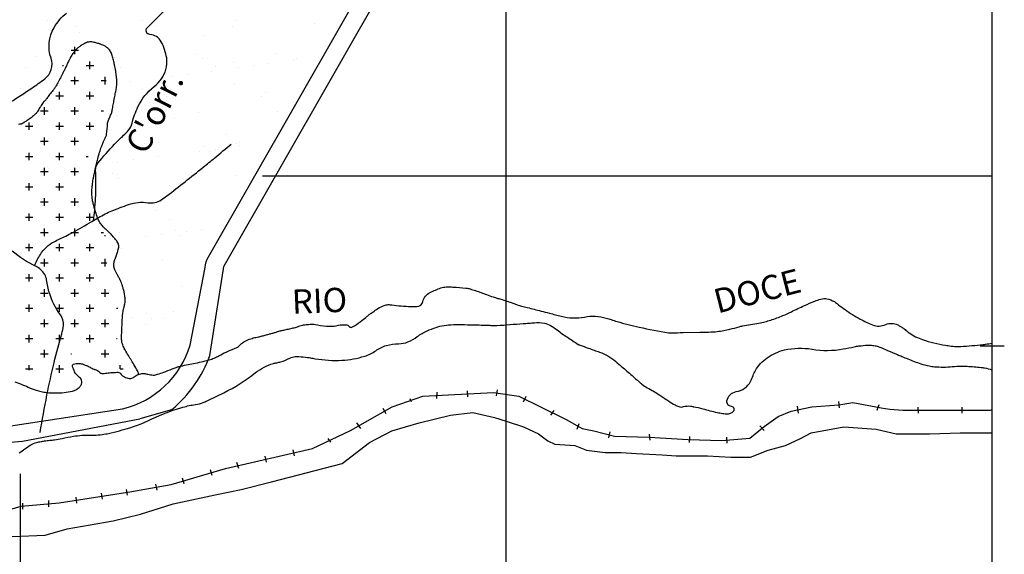
# Model space of a CAD drawing. Units: metres. Extents: x 248 to 1089, y -35862 to 8410.
# Drawn here: x 686 to 767, y 8066 to 8110 of the extents above; entities that cross this region are included whole.
import ezdxf
from ezdxf.enums import TextEntityAlignment as Align

# ---------------------------------------------------------------- set-up
doc = ezdxf.new("R2010")
doc.units = ezdxf.units.M
doc.header["$MEASUREMENT"] = 0
for name, color, linetype, lineweight in [('0_1', 1, 'Continuous', 0), ('AFLUENTES', 1, 'Continuous', 0), ('CAIXA', 1, 'Continuous', 0), ('COORDENADAS', 1, 'Continuous', 0), ('HACHURA', 1, 'Continuous', 0), ('LIESTADO', 1, 'Continuous', 0), ('LIMIAREA', 1, 'Continuous', 0), ('MC', 1, 'Continuous', 0), ('RIODOCE', 1, 'Continuous', 0), ('RODOPAVI', 1, 'Continuous', 0), ('TX02', 1, 'Continuous', 0)]:
    doc.layers.add(name, color=color, linetype=linetype, lineweight=lineweight)
doc.styles.add('Style-ENGINEERING', font='ENGINEERING.shx')
doc.styles.add('Style-WORKING', font='WORKING.shx')

# ---------------------------------------------------------------- blocks, each defined once
blk = doc.blocks.new('B4')
at = {"layer": 'COORDENADAS', "color": 7, "linetype": 'Continuous', "lineweight": -3}
blk.add_line((-0.1413, -0.2067), (0.1413, 0.2067), dxfattribs=at)

msp = doc.modelspace()

# ---------------------------------------------------------------- linework, layer by layer
at = {"layer": '0_1', "color": 7, "linetype": 'Continuous', "lineweight": -3}
msp.add_lwpolyline([(683.808, 8069.335), (685.894, 8069.931), (689.024, 8070.228), (694.837, 8071.122), (698.264, 8071.717), (702.736, 8073.057), (709.889, 8074.695), (713.019, 8076.184), (716.447, 8078.12), (718.981, 8079.013), (724.793, 8079.311), (726.88, 8079.013), (728.668, 8078.12), (730.755, 8077.077), (732.096, 8076.333), (733.047, 8076.16), (734.742, 8075.714), (737.598, 8075.625), (740.811, 8075.447), (743.578, 8075.357), (745.898, 8075.536), (747.058, 8076.516), (748.219, 8077.319), (749.29, 8077.765), (750.985, 8078.121), (753.216, 8078.3), (754.377, 8078.478), (756.697, 8078.032), (757.411, 8077.943), (758.482, 8077.854), (761.516, 8077.854), (762.944, 8077.854), (765.711, 8077.854), (765.838, 8077.892)], dxfattribs=at)
at = {"layer": 'AFLUENTES', "color": 4, "linetype": 'Continuous', "lineweight": -3, "flags": 128}
for points in [[(691.866, 8093.485, 0.00625), (691.953, 8094.318, 0.018499), (692.06, 8096.322, 0.019546), (692.034, 8097.527, -0.071693), (692.06, 8097.856, -0.113035), (692.22, 8098.186, -0.019521), (693.595, 8099.773, -0.022462), (694.337, 8100.496, 0.039456), (694.746, 8100.923, 0.110261), (695.032, 8101.492, -0.048569), (695.513, 8102.84, -0.117255), (696.858, 8104.525, 0.151783), (697.815, 8105.907, 0.117968), (697.882, 8106.863, 0.079187), (697.431, 8108.207, 0.269012), (696.5, 8108.796, -0.654539), (696.28, 8109.357), (696.28, 8109.357), (698.199, 8111.274)], [(683.237, 8102.073, 0.004057), (686.773, 8104.388), (686.773, 8104.388, 0.013136), (687.841, 8105.14, 0.327739), (688.364, 8106.849, -0.220066), (688.608, 8109.357, -0.088402), (689.642, 8110.569, 0.100763)], [(687.006, 8089.748, -0.044918), (687.481, 8090.684, -0.134581), (688.608, 8091.722, -0.008963), (689.57, 8092.197, 0.014999), (690.142, 8092.489, 0.010834), (691.713, 8093.393, -0.015352), (692.828, 8094.022, -0.025653), (693.369, 8094.271, -0.01038), (694.746, 8094.789, -0.122257), (696.347, 8094.942, 0.180375), (697.431, 8095.172, 0.023692), (697.896, 8095.499), (697.896, 8095.499, 0.003537), (700.884, 8097.856), (700.884, 8097.856, 0.004886), (701.84, 8098.636), (701.84, 8098.636, 0.003424), (703.186, 8099.773)], [(687.457, 8076.003, -0.007734), (688.027, 8079.102), (688.027, 8079.102, -0.008975), (688.608, 8081.754, -0.013573), (689.246, 8084.149, 0.049305), (689.375, 8084.821, 0.182325), (689.128, 8085.713, -0.081907), (688.224, 8087.505, -0.048319), (687.998, 8088.58, 0.110649), (687.841, 8089.038, 0.141504), (687.127, 8089.687, -0.057256), (685.155, 8090.955)]]:
    msp.add_lwpolyline(points, format="xyb", dxfattribs=at)
at = {"layer": 'COORDENADAS', "color": 7, "linetype": 'Continuous', "lineweight": -3}
for p, q in [((765.838, 7917.148), (765.838, 8209.681)), ((725.838, 7917.148), (725.838, 8207.962)), ((705.764, 8097.148), (765.838, 8097.148)), ((764.838, 8083.148), (766.838, 8083.148)), ((685.838, 7917.148), (685.838, 8072.611))]:
    msp.add_line(p, q, dxfattribs=at)
at = {"layer": 'HACHURA', "color": 7, "linetype": 'Continuous', "lineweight": -3}
for p, q in [((688.068, 8109.94), (688.068, 8109.94)), ((695.853, 8109.954), (695.853, 8109.954)), ((703.639, 8109.968), (703.639, 8109.968)), ((690.384, 8109.428), (690.384, 8109.428)), ((696.928, 8109.511), (696.928, 8109.511)), ((703.323, 8109.48), (703.323, 8109.48)), ((710.075, 8109.724), (710.075, 8109.724)), ((690.728, 8108.968), (690.728, 8108.968)), ((700.879, 8108.747), (700.879, 8108.747)), ((690.025, 8107.5), (690.625, 8107.5)), ((690.312, 8107.188), (690.312, 8107.787)), ((687.161, 8106.955), (687.161, 8106.955)), ((691.562, 8105.938), (691.562, 8106.562)), ((693.556, 8106.924), (693.556, 8106.924)), ((700.308, 8107.167), (700.308, 8107.167)), ((700.808, 8106.798), (700.808, 8106.798)), ((706.852, 8107.251), (706.852, 8107.251)), ((708.324, 8106.674), (708.324, 8106.674)), ((708.594, 8106.812), (708.594, 8106.812)), ((686.292, 8106.098), (686.292, 8106.098)), ((689.306, 8106.25), (689.375, 8106.25)), ((691.25, 8106.25), (691.875, 8106.25)), ((694.077, 8106.112), (694.077, 8106.112)), ((701.595, 8105.788), (701.595, 8105.788)), ((701.863, 8106.126), (701.863, 8106.126)), ((703.367, 8106.467), (703.367, 8106.467)), ((703.828, 8106.045), (703.828, 8106.045)), ((704.99, 8106.235), (704.99, 8106.235)), ((706.292, 8106.406), (706.292, 8106.406)), ((690, 8105), (690.625, 8105)), ((690.312, 8104.688), (690.312, 8105.312)), ((692.5, 8105), (692.896, 8105)), ((692.812, 8104.688), (692.812, 8105.312)), ((698.261, 8105.349), (698.261, 8105.349)), ((699.562, 8105.52), (699.562, 8105.52)), ((685.848, 8104.359), (685.848, 8104.359)), ((694.865, 8104.902), (694.865, 8104.902)), ((695.852, 8104.273), (695.852, 8104.273)), ((697.085, 8104.694), (697.085, 8104.694)), ((703.48, 8104.663), (703.48, 8104.663)), ((686.103, 8103.748), (686.103, 8103.748)), ((688.75, 8103.75), (689.375, 8103.75)), ((689.062, 8103.438), (689.062, 8104.062)), ((691.25, 8103.75), (691.875, 8103.75)), ((691.562, 8103.438), (691.562, 8104.062)), ((696.313, 8103.851), (696.313, 8103.851)), ((697.873, 8103.694), (697.873, 8103.694)), ((705.658, 8103.708), (705.658, 8103.708)), ((706.003, 8104.052), (706.003, 8104.052)), ((687.812, 8102.188), (687.812, 8102.812)), ((690.312, 8102.188), (690.312, 8102.812)), ((687.5, 8102.5), (688.125, 8102.5)), ((690, 8102.5), (690.625, 8102.5)), ((692.5, 8102.5), (692.672, 8102.5)), ((693.714, 8102.107), (693.714, 8102.107)), ((698.488, 8101.858), (698.488, 8101.858)), ((700.466, 8102.35), (700.466, 8102.35)), ((707.01, 8102.434), (707.01, 8102.434)), ((686.25, 8101.25), (686.875, 8101.25)), ((686.562, 8100.938), (686.562, 8101.562)), ((688.75, 8101.25), (689.375, 8101.25)), ((689.062, 8100.938), (689.062, 8101.562)), ((691.25, 8101.25), (691.875, 8101.25)), ((691.562, 8100.938), (691.562, 8101.562)), ((687.812, 8099.688), (687.812, 8100.312)), ((690.312, 8099.688), (690.312, 8100.312)), ((695.042, 8100.523), (695.042, 8100.523)), ((702.827, 8100.537), (702.827, 8100.537)), ((687.5, 8100), (688.125, 8100)), ((690, 8100), (690.625, 8100)), ((696.096, 8099.852), (696.096, 8099.852)), ((697.243, 8099.877), (697.243, 8099.877)), ((700.976, 8099.578), (700.976, 8099.578)), ((701.867, 8099.351), (701.867, 8099.351)), ((703.638, 8099.846), (703.638, 8099.846)), ((703.882, 8099.866), (703.882, 8099.866)), ((703.9, 8099.618), (703.9, 8099.618)), ((686.25, 8098.75), (686.875, 8098.75)), ((686.562, 8098.438), (686.562, 8099.062)), ((688.75, 8098.75), (689.375, 8098.75)), ((689.062, 8098.438), (689.062, 8099.062)), ((691.25, 8098.75), (691.423, 8098.75)), ((695.138, 8098.465), (695.138, 8098.465)), ((697.17, 8098.732), (697.17, 8098.732)), ((700.566, 8099.179), (700.566, 8099.179)), ((701.437, 8099.155), (701.437, 8099.155)), ((687.812, 8097.188), (687.812, 8097.812)), ((690.312, 8097.188), (690.312, 8097.812)), ((693.837, 8098.293), (693.837, 8098.293)), ((687.5, 8097.5), (688.125, 8097.5)), ((690, 8097.5), (690.625, 8097.5)), ((692.106, 8097.42), (692.106, 8097.42)), ((693.461, 8097.384), (693.461, 8097.384)), ((693.871, 8097.29), (693.871, 8097.29)), ((693.922, 8096.961), (693.922, 8096.961)), ((699.892, 8097.434), (699.892, 8097.434)), ((700.623, 8097.533), (700.623, 8097.533)), ((703.612, 8097.162), (703.612, 8097.162)), ((686.25, 8096.25), (686.875, 8096.25)), ((686.562, 8095.938), (686.562, 8096.562)), ((688.75, 8096.25), (689.375, 8096.25)), ((689.062, 8095.938), (689.062, 8096.562)), ((687.812, 8094.688), (687.812, 8095.312)), ((690.312, 8094.688), (690.312, 8095.312)), ((687.5, 8095), (688.125, 8095)), ((690, 8095), (690.625, 8095)), ((696.096, 8094.968), (696.096, 8094.968)), ((697.4, 8095.06), (697.4, 8095.06)), ((686.25, 8093.75), (686.875, 8093.75)), ((686.562, 8093.438), (686.562, 8094.062)), ((688.75, 8093.75), (689.375, 8093.75)), ((689.062, 8093.438), (689.062, 8094.062)), ((691.25, 8093.75), (691.79, 8093.75)), ((691.562, 8093.438), (691.562, 8094.062)), ((697.061, 8094.263), (697.061, 8094.263)), ((687.812, 8092.188), (687.812, 8092.812)), ((690.312, 8092.188), (690.312, 8092.812)), ((698.115, 8093.591), (698.115, 8093.591)), ((687.5, 8092.5), (688.125, 8092.5)), ((690, 8092.5), (690.625, 8092.5)), ((692.5, 8092.5), (692.685, 8092.5)), ((692.812, 8092.188), (692.812, 8092.261)), ((694.028, 8092.473), (694.028, 8092.473)), ((696.142, 8092.124), (696.142, 8092.124)), ((697.443, 8092.295), (697.443, 8092.295)), ((698.585, 8092.688), (698.585, 8092.688)), ((699.046, 8092.266), (699.046, 8092.266)), ((699.475, 8092.563), (699.475, 8092.563)), ((700.781, 8092.716), (700.781, 8092.716)), ((686.25, 8091.25), (686.875, 8091.25)), ((686.562, 8090.938), (686.562, 8091.562)), ((688.75, 8091.25), (689.375, 8091.25)), ((689.062, 8090.938), (689.062, 8091.562)), ((691.25, 8091.25), (691.875, 8091.25)), ((691.562, 8090.938), (691.562, 8091.562)), ((694.125, 8091.159), (694.125, 8091.159)), ((687.5, 8090), (688.125, 8090)), ((687.812, 8089.688), (687.812, 8090.312)), ((690, 8090), (690.625, 8090)), ((690.312, 8089.688), (690.312, 8090.312)), ((692.5, 8090), (692.955, 8090)), ((692.812, 8089.688), (692.812, 8090.312)), ((697.558, 8090.243), (697.558, 8090.243)), ((686.25, 8088.75), (686.875, 8088.75)), ((686.562, 8088.438), (686.562, 8089.062)), ((688.75, 8088.75), (689.375, 8088.75)), ((689.062, 8088.438), (689.062, 8089.062)), ((691.25, 8088.75), (691.875, 8088.75)), ((691.562, 8088.438), (691.562, 8089.062)), ((699.08, 8088.003), (699.08, 8088.003)), ((687.5, 8087.5), (688.125, 8087.5)), ((687.812, 8087.188), (687.812, 8087.812)), ((690, 8087.5), (690.625, 8087.5)), ((690.312, 8087.188), (690.312, 8087.812)), ((692.5, 8087.5), (693.125, 8087.5)), ((692.812, 8087.188), (692.812, 8087.812)), ((686.562, 8085.938), (686.562, 8086.562)), ((689.062, 8085.938), (689.062, 8086.562)), ((691.562, 8085.938), (691.562, 8086.562)), ((686.25, 8086.25), (686.875, 8086.25)), ((688.75, 8086.25), (689.375, 8086.25)), ((691.25, 8086.25), (691.875, 8086.25)), ((693.75, 8086.25), (693.854, 8086.25)), ((695.051, 8085.508), (695.051, 8085.508)), ((696.194, 8085.799), (696.194, 8085.799)), ((698.447, 8085.955), (698.447, 8085.955)), ((687.5, 8085), (688.125, 8085)), ((687.812, 8084.688), (687.812, 8085.312)), ((690, 8085), (690.625, 8085)), ((690.312, 8084.688), (690.312, 8085.312)), ((692.5, 8085), (693.125, 8085)), ((692.812, 8084.688), (692.812, 8085.312)), ((696.144, 8084.899), (696.144, 8084.899)), ((696.654, 8085.376), (696.654, 8085.376)), ((697.715, 8085.426), (697.715, 8085.426)), ((686.562, 8083.438), (686.562, 8084.062)), ((689.062, 8083.438), (689.062, 8084.062)), ((691.562, 8083.438), (691.562, 8084.062)), ((686.25, 8083.75), (686.875, 8083.75)), ((688.75, 8083.75), (689.375, 8083.75)), ((691.25, 8083.75), (691.875, 8083.75)), ((693.75, 8083.75), (693.814, 8083.75)), ((687.5, 8082.5), (688.125, 8082.5)), ((687.812, 8082.188), (687.812, 8082.812)), ((690, 8082.5), (690.048, 8082.5)), ((692.5, 8082.5), (693.125, 8082.5)), ((692.812, 8082.192), (692.812, 8082.812)), ((694.343, 8082.839), (694.343, 8082.839)), ((686.562, 8081.158), (686.562, 8081.562)), ((689.062, 8080.938), (689.062, 8081.562)), ((694.062, 8081.251), (694.062, 8081.562)), ((686.25, 8081.25), (686.875, 8081.25)), ((688.75, 8081.25), (689.375, 8081.25)), ((694.064, 8081.25), (694.286, 8081.25))]:
    msp.add_line(p, q, dxfattribs=at)
at = {"layer": 'LIESTADO', "color": 3, "linetype": 'Continuous', "lineweight": -3, "ltscale": 7, "flags": 128}
msp.add_lwpolyline([(695.708, 8077.151), (698.317, 8077.902), (698.317, 8077.902, 0.129106), (701.443, 8082.362), (701.443, 8082.362), (702.56, 8089.504), (702.56, 8089.504, -0.130691), (702.626, 8089.752), (702.626, 8089.752), (720.623, 8121.272), (724.861, 8125.976), (724.861, 8125.976, 0.495713), (723.825, 8131.45), (723.825, 8131.45), (717.58, 8134.569), (717.58, 8134.569, -0.23804), (716.235, 8136.376), (716.235, 8136.376), (713.547, 8151.775), (713.547, 8151.775, 0.172368), (711.736, 8154.982), (711.736, 8154.982), (702.832, 8162.717)], format="xyb", dxfattribs=at)
msp.add_lwpolyline([(664.224, 8073.476), (686.022, 8075.293), (695.664, 8077.14)], dxfattribs=at)
at = {"layer": 'LIMIAREA', "color": 3, "linetype": 'Continuous', "lineweight": -3, "ltscale": 7, "flags": 128}
msp.add_lwpolyline([(685.04, 8076.562), (694.249, 8077.963), (694.249, 8077.963, 0.267281), (699.822, 8083.217), (699.822, 8083.217), (701.062, 8089.594), (701.062, 8089.594, -0.119062), (701.323, 8090.496), (701.323, 8090.496), (719.401, 8122.156)], format="xyb", dxfattribs=at)
at = {"layer": 'MC', "color": 7, "linetype": 'Continuous', "lineweight": -3, "flags": 128}
for points in [[(695.575, 8080.792, 0.020294), (695.553, 8080.898, 0.023754), (695.527, 8080.986, 0.000887), (695.514, 8081.022, 0.007252), (695.512, 8081.027, 0.03661), (695.481, 8081.093, 0.004526), (695.185, 8081.603), (695.185, 8081.603, 0.007103), (694.918, 8082.041, -0.00743), (694.663, 8082.46, -0.018349), (694.391, 8082.962, -0.027845), (694.243, 8083.308, -0.013241), (694.203, 8083.426, -0.028516), (694.19, 8083.482, -0.02693), (694.176, 8083.588, -0.017635), (694.17, 8083.751, -0.008413), (694.176, 8084.203, -0.005836), (694.204, 8084.855), (694.204, 8084.855, -0.000569), (694.229, 8085.313, -0.001179), (694.242, 8085.534), (694.242, 8085.534, -0.002941), (694.261, 8085.816, -0.027318), (694.265, 8085.846, -0.007414), (694.268, 8085.863), (694.268, 8085.863, -0.000299), (694.357, 8086.272), (694.357, 8086.272, -0.001198), (694.412, 8086.524, 0.001635), (694.452, 8086.709, 0.056816), (694.468, 8086.866, 0.027861), (694.445, 8087.187, 0.017378), (694.385, 8087.554, 0.020891), (694.311, 8087.855, 0.004199), (694.238, 8088.103, 0.007474), (694.193, 8088.241, 0.007799), (694.117, 8088.455, 0.02572), (694.089, 8088.519, 0.010097), (694.065, 8088.566, 0.001881), (693.925, 8088.818), (693.925, 8088.818, 0.006179), (693.828, 8088.987, -0.005299), (693.715, 8089.184, -0.048932), (693.61, 8089.422, -0.043574), (693.543, 8089.706, -0.037281), (693.529, 8089.913, -0.068916), (693.545, 8090.025, -0.007804), (693.59, 8090.17, -0.005709), (693.656, 8090.366, -0.007226), (693.776, 8090.696, 0.014547), (693.834, 8090.861, 0.011879), (693.866, 8090.972, 0.006616), (693.917, 8091.174, 0.009478), (693.926, 8091.219, 0.005735), (693.94, 8091.292, 0.079408), (693.941, 8091.395, 0.054241), (693.904, 8091.541, 0.053666), (693.809, 8091.727, 0.034811), (693.616, 8091.982, 0.004737), (693.355, 8092.278, 0.011525), (693.243, 8092.396, 0.001968), (693.048, 8092.591, 0.011277), (693.013, 8092.624, 0.00055), (692.951, 8092.681, -0.000529), (692.888, 8092.737, -0.000372), (692.85, 8092.772, -0.000226), (692.786, 8092.83), (692.786, 8092.83, -0.019466), (692.731, 8092.885, -0.007758), (692.6, 8093.028, -0.020314), (692.492, 8093.162, -0.018517), (692.384, 8093.318, -0.02031), (692.321, 8093.425, -0.01444), (692.244, 8093.583, -0.022698), (692.15, 8093.816, -0.010885), (691.987, 8094.314, -0.012661), (691.842, 8094.843, -0.019607), (691.77, 8095.191, -0.017406), (691.736, 8095.45, -0.019005), (691.722, 8095.69, -0.018788), (691.728, 8096.04, -0.018739), (691.761, 8096.39, -0.007355), (691.834, 8096.886, -0.012001), (691.89, 8097.188), (691.89, 8097.188, -0.000834), (691.975, 8097.586), (691.975, 8097.586, -0.002361), (692.006, 8097.727, -0.000298), (692.034, 8097.853, -0.000528), (692.05, 8097.924, -0.003874), (692.105, 8098.154, -0.002249), (692.203, 8098.549), (692.203, 8098.549, -0.003886), (692.267, 8098.794, -0.005547), (692.315, 8098.964, -0.005837), (692.336, 8099.031, -0.002127), (692.395, 8099.212, -0.008529), (692.543, 8099.637, -0.016573), (692.63, 8099.851, -0.000907), (692.655, 8099.909, -0.000213), (692.766, 8100.154), (692.766, 8100.154, -0.003319), (692.872, 8100.386, 0.007894), (692.916, 8100.484, 0.069687), (692.924, 8100.515, 0.004697), (692.979, 8100.978, 0.021837), (693.007, 8101.411, -0.05693), (693.029, 8101.576, -0.057559), (693.088, 8101.732, 0.026584), (693.236, 8102.06, 0.003357), (693.361, 8102.385, 0.041855), (693.368, 8102.412, 0.002551), (693.383, 8102.489, 0.000495), (693.454, 8102.883), (693.454, 8102.883, 0.000405), (693.539, 8103.353, -0.001905), (693.557, 8103.453, -0.004772), (693.582, 8103.583), (693.582, 8103.583, 0.001414), (693.671, 8104.019), (693.671, 8104.019, 0.001005), (693.71, 8104.213, 0.001088), (693.745, 8104.392, 0.023823), (693.762, 8104.511, 0.013491), (693.776, 8104.721, 0.019932), (693.776, 8104.991, 0.018373), (693.754, 8105.282, 0.003285), (693.736, 8105.431, 0.004187), (693.72, 8105.548, 0.008326), (693.682, 8105.783, 0.003778), (693.586, 8106.301, 0.011266), (693.505, 8106.678, 0.011048), (693.404, 8107.057, 0.025784), (693.345, 8107.23, 0.025521), (693.267, 8107.398, 0.049834), (693.183, 8107.525, 0.043923), (693.063, 8107.648, 0.038645), (692.864, 8107.794, 0.037127), (692.637, 8107.913, 0.005149), (692.46, 8107.987, 0.011607), (692.381, 8108.017, 0.008927), (692.303, 8108.044, 0.004073), (692.13, 8108.096, 0.029967), (691.83, 8108.166, 0.038976), (691.594, 8108.188, 0.035072), (691.437, 8108.179, 0.056959), (691.342, 8108.155, 0.009112), (691.271, 8108.128, 0.014583), (691.228, 8108.108, 0.009718), (691.167, 8108.078, 0.004399), (691.035, 8108.006, 0.020278), (690.79, 8107.857, 0.021502), (690.572, 8107.697, 0.022455), (690.446, 8107.588, 0.024847), (690.343, 8107.479, 0.020773), (690.225, 8107.329, 0.019313), (690.112, 8107.159, 0.01002), (689.932, 8106.85, 0.01555), (689.826, 8106.645), (689.826, 8106.645, 0.000552), (689.689, 8106.358), (689.689, 8106.358, -0.000661), (689.552, 8106.07), (689.552, 8106.07, -0.00015), (689.429, 8105.814), (689.429, 8105.814, -0.000149), (689.306, 8105.557), (689.306, 8105.557, -0.007882), (689.094, 8105.133, -0.008125), (688.876, 8104.729, -0.007369), (688.781, 8104.564, -0.016945), (688.736, 8104.495, -0.008004), (688.678, 8104.415, -0.002801), (688.509, 8104.191), (688.509, 8104.191, -0.00736), (688.247, 8103.858, 0.014543), (688.117, 8103.687, 0.005617), (688.057, 8103.603, -0.003685), (687.968, 8103.473, -0.003078), (687.898, 8103.377, -0.016328), (687.885, 8103.359, -0.034805), (687.879, 8103.353, -0.004815), (687.835, 8103.314, -0.038608), (687.772, 8103.267, 0.056813), (687.731, 8103.233, 0.051135), (687.706, 8103.203, 0.004777), (687.484, 8102.852, 0.013655), (687.299, 8102.535, -0.03127), (687.213, 8102.4, -0.041359), (687.13, 8102.303, -0.018089), (686.916, 8102.105, -0.003228), (686.774, 8101.985, -0.009705), (686.725, 8101.947, -0.009117), (686.574, 8101.834, -0.008143), (686.4, 8101.715, -0.004257), (686.279, 8101.636, -0.003651), (686.136, 8101.546, -0.008937), (685.989, 8101.458, -0.0277), (685.939, 8101.433, -0.014286), (685.916, 8101.424, -0.03724), (685.906, 8101.421, -0.004822), (685.891, 8101.418, -0.00434), (685.875, 8101.415, -0.001611), (685.672, 8101.382)], [(685.116, 8101.294, -0.000009), (684.829, 8101.248)]]:
    msp.add_lwpolyline(points, format="xyb", dxfattribs=at)
at = {"layer": 'RIODOCE', "color": 4, "linetype": 'Continuous', "lineweight": -3, "flags": 128}
for points in [[(685.374, 8080.192, -0.026883), (686.642, 8079.675, 0.05161), (687.316, 8079.439, 0.016168), (687.763, 8079.347, 0.017132), (688.19, 8079.289, 0.028537), (688.692, 8079.267, 0.019107), (689.442, 8079.305, 0.04004), (690.119, 8079.421, 0.070662), (690.481, 8079.57, 0.044148), (690.596, 8079.652, 0.03352), (690.729, 8079.782, 0.093122), (690.859, 8079.997, 0.102486), (690.893, 8080.222, 0.235148), (690.712, 8080.545, -0.134318), (690.305, 8081.021, -0.032348), (690.127, 8081.47, -0.197572), (690.134, 8081.552, -0.17013), (690.216, 8081.631, -0.083685), (690.436, 8081.689, -0.040146), (690.759, 8081.694, -0.067527), (690.948, 8081.655, -0.012215), (691.181, 8081.568, -0.011915), (691.414, 8081.466, -0.030688), (691.722, 8081.301, 0.060688), (691.882, 8081.226, 0.035899), (691.913, 8081.219, -0.015028), (691.985, 8081.204, -0.157447), (692.333, 8080.995, 0.214142), (692.61, 8080.867, 0.046343), (692.843, 8080.886, -0.024986), (693.272, 8080.94, -0.010442), (693.786, 8080.968, -0.03598), (693.936, 8080.962, -0.238796), (694.084, 8080.866, 0.129183), (694.304, 8080.642, 0.06154), (694.687, 8080.475, 0.109127), (694.924, 8080.458, 0.150532), (695.206, 8080.593, -0.118023), (695.552, 8080.786, -0.022972), (695.949, 8080.878, -0.085207), (696.06, 8080.88, -0.043342), (696.169, 8080.852, 0.031488), (696.318, 8080.811, 0.029769), (696.78, 8080.744, 0.077746), (696.959, 8080.756, 0.024286), (697.134, 8080.805, 0.008194), (697.641, 8080.983, 0.012408), (698.326, 8081.256, -0.026459), (698.651, 8081.375, -0.013907), (698.891, 8081.441, -0.005648), (699.487, 8081.581), (699.487, 8081.581, -0.011988), (700.093, 8081.701, 0.011382), (700.731, 8081.827, 0.018037), (701.381, 8081.995, 0.027562), (701.794, 8082.143, 0.027199), (702.182, 8082.333, -0.017596), (702.775, 8082.636, -0.015655), (703.215, 8082.826, 0.017585), (703.606, 8082.996, 0.093127), (703.959, 8083.254, -0.08769), (704.33, 8083.531, -0.032144), (704.802, 8083.733, -0.037175), (705.231, 8083.849, -0.012062), (705.43, 8083.882, 0.02983), (705.51, 8083.899, 0.004113), (705.827, 8083.986, -0.002459), (706.144, 8084.074), (706.144, 8084.074, -0.00092), (706.423, 8084.149), (706.423, 8084.149, 0.001766), (706.702, 8084.224), (706.702, 8084.224, 0.018049), (706.943, 8084.299, -0.036639), (707.184, 8084.374, -0.001459), (707.252, 8084.39), (707.252, 8084.39, -0.000382), (707.514, 8084.449), (707.514, 8084.449, -0.001595), (707.907, 8084.536), (707.907, 8084.536, 0.00097), (708.3, 8084.623), (708.3, 8084.623, 0.031236), (708.65, 8084.725, -0.026616), (709.061, 8084.848, -0.029541), (709.251, 8084.883, -0.013646), (709.669, 8084.922, -0.066993), (710.303, 8084.879, 0.04276), (711.29, 8084.764, 0.067118), (712.026, 8084.841, -0.081717), (712.633, 8084.886, -0.202005), (712.909, 8084.74, 0.314436), (713.114, 8084.682, 0.062994), (713.342, 8084.794, 0.021272), (713.952, 8085.236, 0.004532), (714.38, 8085.582, -0.008433), (714.612, 8085.766, -0.012983), (714.845, 8085.934, -0.007258), (715.273, 8086.219, -0.050353), (715.793, 8086.485, -0.091775), (716.11, 8086.545, -0.037018), (716.426, 8086.524, 0.01558), (717.174, 8086.44, 0.009325), (718.011, 8086.389, 0.017186), (718.466, 8086.385, 0.343317), (718.976, 8086.804, -0.225634), (719.559, 8087.546, -0.032878), (720.463, 8087.923, -0.076705), (720.878, 8087.998, -0.006756), (721.204, 8088.001, -0.009505), (721.436, 8087.996, -0.016716), (722.514, 8087.914, -0.048631), (722.879, 8087.838, -0.007039), (723.312, 8087.696, -0.003329), (724.22, 8087.377), (724.22, 8087.377, -0.002544), (724.767, 8087.178), (724.767, 8087.178, 0.008673), (724.929, 8087.121, 0.016504), (725.071, 8087.079, -0.007568), (725.384, 8086.993, -0.019123), (726.373, 8086.663, 0.025968), (727.105, 8086.429), (727.105, 8086.429, 0.00155), (727.571, 8086.309), (727.571, 8086.309, -0.000639), (728.7, 8086.018), (728.7, 8086.018, -0.001118), (729.384, 8085.84, 0.000776), (730.37, 8085.581), (730.37, 8085.581, 0.112134), (732.275, 8085.522, -0.119178), (734.069, 8085.441, -0.011916), (734.473, 8085.313, 0.010024), (734.954, 8085.159, 0.01847), (736.786, 8084.686, 0.014334), (739.182, 8084.232, 0.043983), (739.455, 8084.213, 0.012737), (740.398, 8084.253), (740.398, 8084.253), (740.398, 8084.253), (741.766, 8084.273), (741.766, 8084.273), (741.766, 8084.273, 0.028051), (743.213, 8084.334, 0.038575), (744.25, 8084.518, 0.005696), (745.005, 8084.721, -0.015211), (745.29, 8084.792, -0.02431), (745.947, 8084.902, 0.023292), (746.633, 8085.016, 0.0241), (747.612, 8085.274, 0.022926), (748.612, 8085.642, 0.015856), (749.307, 8085.961, -0.010144), (750.388, 8086.471, -0.011863), (751.236, 8086.827, -0.020786), (751.733, 8086.998, -0.11905), (752.24, 8087.026, -0.092514), (752.847, 8086.792, -0.037203), (753.2, 8086.536, 0.024237), (753.731, 8086.13, 0.024355), (754.973, 8085.359, 0.031927), (755.981, 8084.88, 0.203346), (757.08, 8084.904, -0.229935), (758.062, 8084.876, -0.006592), (758.303, 8084.746, -0.016191), (758.399, 8084.689, -0.037701), (758.663, 8084.489, 0.028937), (759.002, 8084.223, 0.069524), (760.113, 8083.661, 0.044412), (762.001, 8083.198, 0.004966), (762.45, 8083.134, 0.0134), (762.617, 8083.117, 0.033054), (763.254, 8083.109, 0.011414), (765.092, 8083.25), (765.092, 8083.25, 0.018909), (765.297, 8083.278, 0.007093), (765.838, 8083.382)], [(685.748, 8074.326, -0.035048), (686.693, 8074.994, -0.078206), (687.176, 8075.191, -0.010179), (687.542, 8075.27, -0.014036), (687.811, 8075.315, -0.006194), (688.249, 8075.369, 0.006751), (688.651, 8075.419, 0.017263), (689.264, 8075.526, -0.011291), (690.2, 8075.701, -0.047121), (691.591, 8075.795, 0.050897), (692.878, 8075.892, 0.015238), (693.323, 8075.986, 0.007482), (694.221, 8076.218, 0.044949), (696.67, 8077.133, -0.043101), (699.22, 8078.096, -0.030917), (700.254, 8078.32, 0.04962), (700.894, 8078.484, 0.022968), (701.206, 8078.615, 0.005097), (702.58, 8079.281, 0.051528), (705.203, 8080.945, -0.098175), (706.665, 8081.692, -0.017578), (706.945, 8081.761, 0.014974), (707.274, 8081.84, 0.051636), (708.016, 8082.127, -0.08865), (708.461, 8082.263, -0.046359), (708.768, 8082.271, -0.019715), (709.486, 8082.195, -0.010559), (709.71, 8082.157, 0.006033), (710.103, 8082.087, 0.053894), (712.306, 8081.964, 0.062389), (714.185, 8082.3, 0.078636), (715.086, 8082.744, -0.080151), (715.971, 8083.177, -0.074768), (716.979, 8083.325, 0.097948), (717.746, 8083.474, 0.066064), (718.515, 8083.913, -0.062844), (719.32, 8084.38, -0.013236), (720.054, 8084.668, -0.032762), (720.36, 8084.757, -0.030023), (721.089, 8084.871, -0.027972), (721.88, 8084.903), (721.88, 8084.903, -0.001051), (722.911, 8084.885), (722.911, 8084.885, -0.002104), (723.426, 8084.872), (723.426, 8084.872, -0.000207), (724.126, 8084.852), (724.126, 8084.852, -0.000505), (724.414, 8084.843, -0.007898), (724.705, 8084.829, 0.046279), (724.996, 8084.816, 0.007585), (725.055, 8084.819), (725.055, 8084.819, 0.000206), (727.226, 8084.985), (727.226, 8084.985, 0.00035), (727.695, 8085.021), (727.695, 8085.021, -0.000308), (728.164, 8085.057), (728.164, 8085.057, -0.062312), (728.973, 8085.019, -0.092317), (729.487, 8084.827, -0.029761), (730.031, 8084.455, 0.018891), (730.874, 8083.851), (730.874, 8083.851, 0.002547), (731.765, 8083.269), (731.765, 8083.269, 0.048089), (731.815, 8083.243, 0.008568), (731.91, 8083.207), (731.91, 8083.207, 0.0012), (732.591, 8082.962, 0.002562), (733.085, 8082.789), (733.085, 8082.789, -0.002894), (733.522, 8082.635), (733.522, 8082.635, -0.045865), (734.208, 8082.316, -0.044086), (734.851, 8081.862, -0.002003), (735.355, 8081.431), (735.355, 8081.431, -0.001198), (736.193, 8080.705), (736.193, 8080.705, -0.002467), (736.786, 8080.184, 0.006618), (737.009, 8079.991, 0.053698), (737.445, 8079.698, -0.023647), (738.47, 8079.094, -0.003426), (738.803, 8078.872, 0.002863), (739.202, 8078.607, 0.019809), (739.743, 8078.281, 0.039161), (740.035, 8078.149, 0.163436), (740.44, 8078.14, -0.115172), (741.005, 8078.181, -0.001874), (741.179, 8078.153, -0.003917), (741.262, 8078.139, -0.024727), (742.025, 8077.961, 0.016061), (743.195, 8077.666, 0.018262), (743.648, 8077.585, 0.019951), (744.068, 8077.542, 0.108971), (744.226, 8077.567, 0.056331), (744.497, 8077.709, 0.713413), (744.376, 8078.153, -0.440178), (744.007, 8078.613, -0.326216), (744.771, 8079.38, 0.233586), (745.947, 8080.211, 0.042708), (746.164, 8080.708, -0.051217), (746.352, 8081.119, -0.106976), (747.318, 8082.17, -0.097253), (748.749, 8082.809, -0.098406), (751.008, 8082.877, 0.08641), (753.577, 8082.893, 0.008561), (754.485, 8083.073, -0.020148), (754.872, 8083.14, -0.018667), (755.577, 8083.207, -0.038722), (755.918, 8083.201, -0.033155), (756.291, 8083.139, -0.040329), (756.588, 8083.044, -0.004657), (757.226, 8082.774), (757.226, 8082.774, 0.003647), (758.04, 8082.428), (758.04, 8082.428, 0.000409), (758.406, 8082.275), (758.406, 8082.275, 0.000307), (758.895, 8082.073), (758.895, 8082.073, 0.018275), (759.962, 8081.676, 0.029173), (760.652, 8081.492, 0.031259), (761.098, 8081.429, 0.019845), (761.805, 8081.403, 0.024122), (762.558, 8081.44, -0.024314), (763.311, 8081.478, -0.015822), (763.768, 8081.464, -0.006252), (764.924, 8081.379, -0.032516), (765.206, 8081.335, -0.014203), (765.838, 8081.177)]]:
    msp.add_lwpolyline(points, format="xyb", dxfattribs=at)
at = {"layer": 'RODOPAVI', "color": 5, "linetype": 'Continuous', "lineweight": -3}
msp.add_lwpolyline([(685.173, 8067.441), (687.866, 8067.548), (689.697, 8068.086), (693.467, 8068.732), (695.729, 8069.27), (698.422, 8070.131), (701.869, 8070.884), (704.023, 8071.314), (706.5, 8071.96), (712.317, 8073.467), (714.579, 8075.188), (716.41, 8076.157), (718.672, 8076.802), (721.257, 8077.448), (723.088, 8077.663), (724.862, 8077.239), (725.821, 8076.951), (727.258, 8076.473), (728.504, 8075.898), (729.271, 8075.324), (729.846, 8075.037), (731.475, 8074.941), (732.433, 8074.558), (733.967, 8074.366), (735.309, 8074.366), (736.555, 8074.271), (738.663, 8074.175), (739.813, 8074.079), (742.401, 8074.079), (744.318, 8073.983), (745.947, 8073.983), (747.385, 8074.558), (748.822, 8074.941), (750.068, 8075.515), (750.931, 8075.994), (753.615, 8076.473), (756.298, 8076.281), (757.927, 8075.898), (760.707, 8075.898), (763.199, 8075.994), (765.691, 8075.994), (765.838, 8075.979)], dxfattribs=at)

# ---------------------------------------------------------------- block references
at = {"layer": 'COORDENADAS', "color": 1, "linetype": 'Continuous', "lineweight": -3}
for p, rotation in [((720.132, 8079.072), 32.584112), ((722.663, 8079.202), 36.86104), ((725.079, 8079.27), 24.840371), ((727.357, 8078.774), 8.508684), ((753.247, 8078.304), 38.418329), ((756.454, 8078.079), 15.535398), ((715.827, 8077.77), 60.592401), ((729.642, 8077.633), 358.370214), ((759.761, 8077.854), 36.238366), ((763.379, 8077.854), 35.042869), ((731.746, 8076.527), 15.377904), ((734.337, 8075.82), 19.32766), ((737.649, 8075.622), 41.48708), ((746.89, 8076.374), 76.208388), ((740.943, 8075.442), 29.804368), ((744.003, 8075.39), 38.84712), ((708.346, 8074.342), 48.918395), ((703.743, 8073.288), 51.50440300000001), ((706.05, 8073.816), 47.00930700000001), ((701.557, 8072.704), 49.060565), ((697.052, 8071.507), 47.93165399999999), ((699.25, 8072.013), 48.801257), ((692.554, 8070.771), 42.922602), ((686.038, 8069.944), 35.004018), ((688.188, 8070.149), 35.43826), ((690.444, 8070.447), 40.615981)]:
    msp.add_blockref('B4', p, dxfattribs=dict(at, rotation=rotation))
for p, xscale, yscale, zscale, rotation in [((717.973, 8078.657), 0.397985, 0.565051, 0.397985, 50.851366), ((749.856, 8077.884), 1.221266, 1.132395, 1.221266, 42.83761399999999), ((713.712, 8076.575), 0.775478, 1.249009, 0.775478, 58.501601), ((711.294, 8075.363), 0.394351, 0.837185, 0.394351, 54.14134200000001), ((694.603, 8071.086), 0.8774920000000002, 1.023419, 0.877492, 40.16420699999999)]:
    msp.add_blockref('B4', p, dxfattribs=dict(at, xscale=xscale, yscale=yscale, zscale=zscale, rotation=rotation))

# ---------------------------------------------------------------- texts
at = {"layer": 'CAIXA', "color": 7, "linetype": 'Continuous', "lineweight": -3, "style": 'Style-ENGINEERING'}
for s, rotation, p in [('DOCE', 14.42578, (743.235, 8085.805)), ('RIO', 2.44705, (708.226, 8085.776))]:
    msp.add_text(s, height=2, rotation=rotation, dxfattribs=at).set_placement(p)
at = {"layer": 'TX02', "color": 7, "linetype": 'Continuous', "lineweight": -3, "style": 'Style-WORKING'}
msp.add_text("C'orr.", height=2, rotation=63.09342, dxfattribs=at).set_placement((697.769, 8101.933), align=Align.CENTER)

doc.saveas('drawing.dxf')
